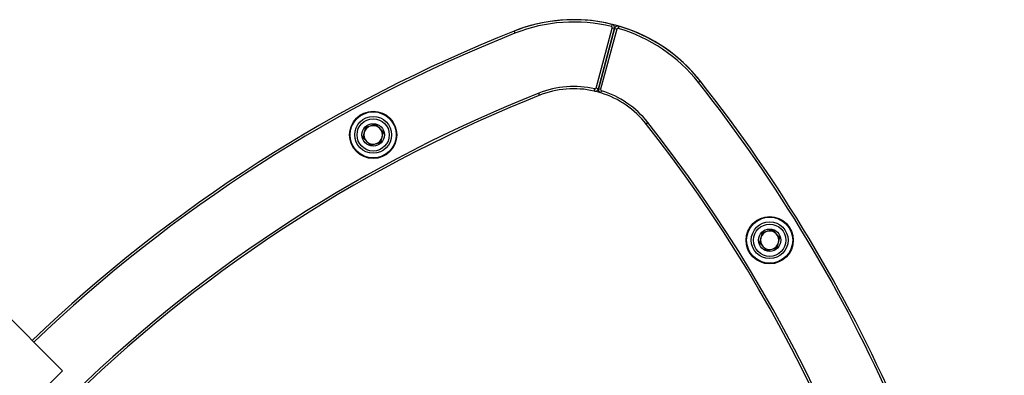
# Model space of a CAD drawing. Units: millimetres. Extents: x -5232 to 6781, y -6816 to 7103.
# Drawn here: x -1165 to -738, y -26 to 128 of the extents above; entities that cross this region are included whole.
import ezdxf

# ---------------------------------------------------------------- set-up
doc = ezdxf.new("R2010")
doc.units = ezdxf.units.MM

# ---------------------------------------------------------------- blocks, each defined once
blk = doc.blocks.new('LK-02')
for p, q in [((-914.93, 98.48), (-907.94, 124.57)), ((-913.97, 98.22), (-906.98, 124.31)), ((-906.98, 124.31), (-913.97, 98.22)), ((-906.01, 124.05), (-913, 97.96)), ((-908.07, 126.15), (-908.31, 125.18)), ((-906.98, 124.31), (-907.94, 124.57)), ((-906.98, 124.31), (-906.01, 124.05)), ((-905.11, 125.36), (-905.39, 124.4)), ((-950.55, 123.21), (-950.18, 122.28)), ((-913.97, 98.22), (-914.93, 98.48)), ((-869.79, 101.57), (-870.57, 100.95)), ((-939.47, 95.33), (-939.84, 96.26)), ((-915.75, 97.17), (-915.53, 98.12)), ((-913.97, 98.22), (-913, 97.96)), ((-912.95, 96.42), (-912.67, 97.35)), ((-1014.98, 81.44), (-1016.18, 76.97)), ((-1010.52, 82.63), (-1014.98, 81.44)), ((-1007.26, 79.37), (-1010.52, 82.63)), ((-893.32, 82.96), (-892.54, 83.58)), ((-1016.18, 76.97), (-1012.91, 73.71)), ((-1008.45, 74.9), (-1007.26, 79.37)), ((-1012.91, 73.71), (-1008.45, 74.9)), ((-842.89, 35.71), (-844.09, 31.25)), ((-838.43, 36.91), (-842.89, 35.71)), ((-835.17, 33.64), (-838.43, 36.91)), ((-844.09, 31.25), (-840.82, 27.99)), ((-836.36, 29.18), (-835.17, 33.64)), ((-840.82, 27.99), (-836.36, 29.18)), ((-1181.9, 11.12), (-1146.54, -24.23)), ((-1146.54, -24.23), (-1166.34, -44.03))]:
    blk.add_line(p, q)
for centre, radius in [((-1011.72, 78.17), 10.25), ((-1011.72, 78.17), 10), ((-1011.72, 78.17), 8), ((-1011.72, 78.17), 7), ((-1011.72, 78.17), 4.85), ((-839.63, 32.45), 10.25), ((-839.63, 32.45), 10), ((-839.63, 32.45), 8), ((-839.63, 32.45), 7), ((-839.63, 32.45), 4.85)]:
    blk.add_circle(centre, radius)
for centre, radius, start, end in [((-924.7, 58.16), 70, 76.2546, 111.6737), ((-924.7, 58.16), 69, 76.2546, 111.6737), ((-924.69, 58.22), 69.97, 39.6778, 110.3222), ((-908.43, 124.7), 0.5, 344.9999, 76.2546), ((-908.43, 124.7), 1.5, 344.9999, 76.2546), ((-905.53, 123.92), 1.5, 73.7451, 164.9999), ((-905.53, 123.92), 0.5, 73.7451, 164.9999), ((-924.7, 58.16), 69, 38.326, 73.7451), ((-924.7, 58.16), 70, 38.326, 73.7451), ((-710.5, -480.84), 650, 111.67369, 133.71828), ((-710.5, -480.84), 649, 111.67369, 133.7163), ((-710.5, -480.84), 650, 111.5251, 111.67369), ((-1379.71, -301.52), 650, 38.32603, 38.4749), ((-924.7, 58.16), 41, 77.0712, 111.6737), ((-915.42, 98.61), 0.5, 257.0712, 344.9999), ((-1379.71, -301.52), 649, 9.05917, 38.32603), ((-1379.71, -301.52), 650, 9.04543, 38.32603), ((-710.5, -480.84), 621, 111.67369, 133.93426), ((-710.5, -480.84), 620, 111.55777, 133.93254), ((-924.69, 58.22), 39.97, 74.9999, 109.9282), ((-915.42, 98.61), 1.5, 268.2466, 344.9999), ((-924.69, 58.22), 39.97, 40.0718, 74.9965), ((-912.52, 97.83), 1.5, 164.9999, 241.4431), ((-912.52, 97.83), 0.5, 164.9999, 252.9285), ((-924.7, 58.16), 41, 38.326, 72.9285), ((-1011.72, 78.17), 4, 105, 165), ((-1011.72, 78.17), 4, 45, 105), ((-1379.71, -301.52), 620, 9.4773, 38.44223), ((-1379.71, -301.52), 621, 9.46223, 38.32603), ((-1011.72, 78.17), 4, 165, 225), ((-1011.72, 78.17), 4, 285, 345), ((-1011.72, 78.17), 4, 345, 45), ((-1011.72, 78.17), 4, 225, 255), ((-1011.72, 78.17), 4, 255, 285), ((-839.63, 32.45), 4, 105, 165), ((-839.63, 32.45), 4, 45, 105), ((-839.63, 32.45), 4, 345, 45), ((-839.63, 32.45), 4, 165, 225), ((-839.63, 32.45), 4, 285, 345), ((-839.63, 32.45), 4, 225, 255), ((-839.63, 32.45), 4, 255, 285)]:
    blk.add_arc(centre, radius, start, end)

msp = doc.modelspace()

# ---------------------------------------------------------------- block references
msp.add_blockref('LK-02', (0, 0))

doc.saveas('drawing.dxf')
